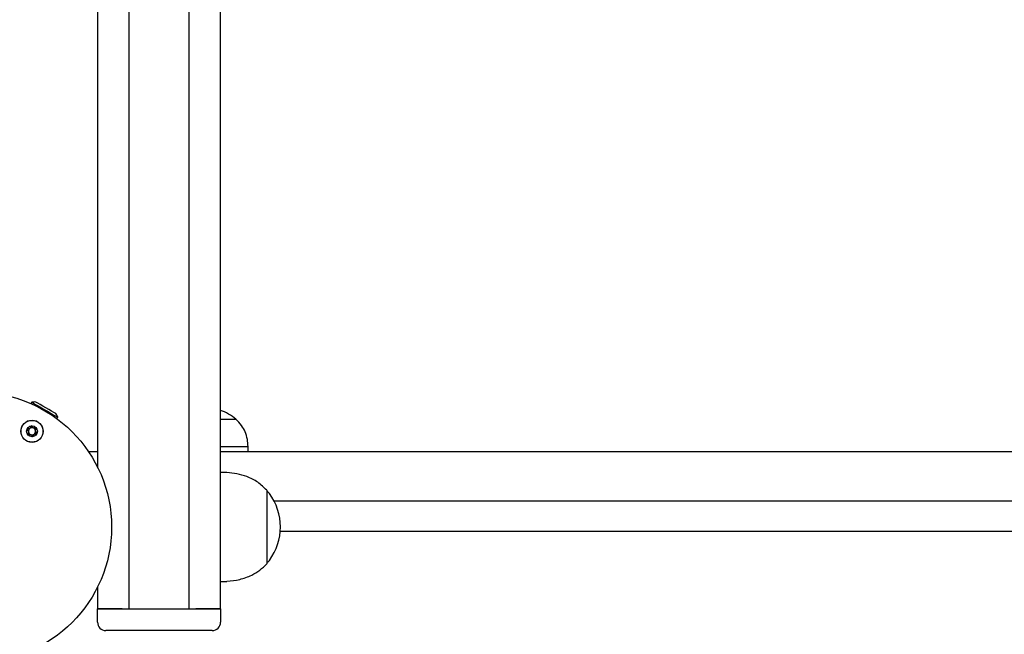
# Model space of a CAD drawing. Units: millimetres. Extents: x -15766 to 6847, y -4990 to 12436.
# Drawn here: x 1749 to 2110, y -1320 to -1094 of the extents above; entities that cross this region are included whole.
import ezdxf

# ---------------------------------------------------------------- set-up
doc = ezdxf.new("R2010")
doc.units = ezdxf.units.MM
doc.header["$LTSCALE"] = 10

msp = doc.modelspace()

# ---------------------------------------------------------------- linework, layer by layer
at = {"color": 7, "linetype": 'Continuous', "lineweight": 25}
for p, q in [((1822.34, -1310.24), (1822.34, 232.76)), ((1777.34, -1258.4), (1777.34, 180.79)), ((1788.84, -1310.24), (1788.84, -901.93)), ((1810.85, -1310.24), (1810.85, -901.93)), ((1753.17, -1234.48), (1752.87, -1234.99)), ((1762.39, -1240.51), (1762.69, -1239.98)), ((1822.34, -1240.73), (1828.03, -1240.73)), ((1822.34, -1240.74), (1828.03, -1240.74)), ((1828.03, -1240.74), (1828.03, -1240.73)), ((1777.34, -1252.74), (1774.06, -1252.74)), ((1822.34, -1250.74), (1832.53, -1250.74)), ((2488.34, -1252.74), (1822.34, -1252.74)), ((1832.53, -1252.74), (1832.53, -1250.74)), ((1824.01, -1260.24), (1822.34, -1260.24)), ((1839.34, -1266.74), (1839.34, -1293.74)), ((2468.64, -1270.74), (1842.05, -1270.74)), ((1844.3, -1281.78), (2466.39, -1281.78)), ((1777.34, -1310.24), (1777.34, -1302.21)), ((1822.34, -1300.24), (1824.01, -1300.24)), ((1777.29, -1310.24), (1780.29, -1310.24)), ((1777.29, -1315.24), (1777.29, -1310.24)), ((1780.34, -1310.24), (1777.34, -1310.24)), ((1780.29, -1310.24), (1819.39, -1310.24)), ((1786.34, -1310.24), (1780.34, -1310.24)), ((1819.34, -1310.24), (1813.34, -1310.24)), ((1822.34, -1310.24), (1819.34, -1310.24)), ((1819.39, -1310.24), (1822.39, -1310.24)), ((1822.39, -1310.24), (1822.39, -1315.24)), ((1819.39, -1318.24), (1780.29, -1318.24))]:
    msp.add_line(p, q, dxfattribs=at)
at = {"color": 7, "linetype": 'Continuous', "lineweight": 25, "flags": 128}
for points in [[(1753.17, -1234.48), (1753.33, -1234.58), (1753.81, -1234.85)], [(1753.81, -1234.85), (1754.56, -1235.29), (1755.55, -1235.86), (1756.7, -1236.52), (1757.93, -1237.23), (1759.16, -1237.94), (1760.31, -1238.61), (1761.3, -1239.18), (1762.06, -1239.61), (1762.53, -1239.89), (1762.69, -1239.98)], [(1762.03, -1238.67), (1762.02, -1238.67), (1761.77, -1238.53), (1761.22, -1238.21), (1760.41, -1237.74), (1759.42, -1237.17), (1758.33, -1236.54), (1757.24, -1235.91), (1756.25, -1235.34), (1755.44, -1234.87), (1754.89, -1234.55), (1754.65, -1234.41), (1754.64, -1234.41)]]:
    msp.add_lwpolyline(points, dxfattribs=at)
at = {"color": 7, "linetype": 'Continuous', "lineweight": 25}
for centre, radius in [((1732.95, -1280.31), 49.5), ((1753.25, -1245.15), 4.1), ((1753.25, -1245.15), 4), ((1753.25, -1245.15), 1.98)]:
    msp.add_circle(centre, radius, dxfattribs=at)
for centre, radius, start, end in [((1754.37, -1243.4), 9, 88.3053, 97.6699), ((1754.37, -1243.4), 9, 22.3301, 31.6947), ((1817.53, -1252.51), 15.78, 48.2911, 72.2285), ((1753.25, -1245.15), 1.32, 127.7799, 187.7799), ((1753.25, -1245.15), 1.32, 187.7799, 247.7799), ((1753.25, -1245.15), 1.32, 67.7799, 127.7799), ((1753.25, -1245.15), 1.32, 7.7799, 67.7799), ((1753.25, -1245.15), 1.32, 307.7799, 7.7799), ((1753.25, -1245.15), 1.32, 247.7799, 307.7799), ((1824.01, -1270.24), 10, 85.7477, 90), ((1837.91, -1269.74), 3, 36.3263, 61.4289), ((1823.63, -1280.24), 20.73, 323.6737, 36.3263), ((1837.91, -1290.74), 3, 298.5711, 323.6737), ((1824.01, -1290.24), 10, 270, 274.2523), ((1780.29, -1315.24), 3, 180, 270), ((1819.39, -1315.24), 3, 270, 0)]:
    msp.add_arc(centre, radius, start, end, dxfattribs=at)
for points, knots in [([(1832.53, -1250.74), (1832.46, -1249.87), (1832.31, -1248.03), (1831.57, -1245.38), (1830.14, -1242.83), (1828.77, -1241.47), (1828.03, -1240.74)], [0, 0, 0, 0, 0.231924, 0.489905, 0.722364, 1, 1, 1, 1]), ([(1751.43, -1244.4), (1751.42, -1244.41), (1751.42, -1244.42), (1751.43, -1244.47), (1751.54, -1244.63), (1751.77, -1244.88), (1752.01, -1245.31), (1751.89, -1245.8), (1751.74, -1246.1), (1751.68, -1246.28), (1751.68, -1246.33), (1751.69, -1246.35), (1751.69, -1246.36)], [0, 0, 0, 0, 0.011122, 0.024216, 0.071275, 0.271791, 0.500002, 0.728212, 0.928725, 0.975783, 0.988877, 1, 1, 1, 1]), ([(1752.99, -1243.19), (1752.98, -1243.19), (1752.96, -1243.2), (1752.93, -1243.23), (1752.88, -1243.31), (1752.79, -1243.57), (1752.66, -1243.93), (1752.32, -1244.22), (1751.96, -1244.29), (1751.68, -1244.32), (1751.52, -1244.34), (1751.46, -1244.36), (1751.43, -1244.38), (1751.43, -1244.39), (1751.43, -1244.4)], [0, 0, 0, 0, 0.012053, 0.026515, 0.056166, 0.153105, 0.406064, 0.574481, 0.747564, 0.90167, 0.962711, 0.979959, 0.993769, 1, 1, 1, 1]), ([(1754.81, -1243.94), (1754.81, -1243.93), (1754.8, -1243.92), (1754.78, -1243.91), (1754.75, -1243.91), (1754.69, -1243.91), (1754.54, -1243.93), (1754.27, -1243.98), (1753.91, -1244), (1753.5, -1243.82), (1753.28, -1243.5), (1753.12, -1243.28), (1753.04, -1243.21), (1753.01, -1243.19), (1752.99, -1243.19), (1752.99, -1243.19)], [0, 0, 0, 0, 0.006232, 0.017779, 0.031686, 0.048374, 0.098403, 0.252511, 0.425586, 0.593989, 0.846931, 0.943863, 0.98003, 0.99064, 1, 1, 1, 1]), ([(1753.52, -1247.1), (1753.53, -1247.1), (1753.55, -1247.09), (1753.58, -1247.06), (1753.63, -1246.98), (1753.72, -1246.72), (1753.85, -1246.36), (1754.19, -1246.07), (1754.55, -1246), (1754.82, -1245.98), (1754.99, -1245.95), (1755.05, -1245.93), (1755.07, -1245.91), (1755.08, -1245.9), (1755.08, -1245.89)], [0, 0, 0, 0, 0.01204, 0.026502, 0.056161, 0.1531, 0.406062, 0.57447, 0.747567, 0.901675, 0.962717, 0.979952, 0.993763, 1, 1, 1, 1]), ([(1755.08, -1245.89), (1755.08, -1245.88), (1755.09, -1245.87), (1755.07, -1245.82), (1754.97, -1245.66), (1754.74, -1245.41), (1754.49, -1244.98), (1754.61, -1244.49), (1754.77, -1244.19), (1754.83, -1244.01), (1754.83, -1243.96), (1754.82, -1243.94), (1754.81, -1243.94)], [0, 0, 0, 0, 0.01112, 0.024215, 0.071267, 0.271786, 0.499999, 0.72821, 0.928725, 0.975784, 0.988877, 1, 1, 1, 1]), ([(1751.69, -1246.36), (1751.7, -1246.36), (1751.7, -1246.37), (1751.73, -1246.38), (1751.76, -1246.38), (1751.81, -1246.39), (1751.97, -1246.37), (1752.24, -1246.32), (1752.6, -1246.29), (1753.01, -1246.48), (1753.23, -1246.79), (1753.39, -1247.01), (1753.46, -1247.09), (1753.5, -1247.1), (1753.51, -1247.1), (1753.52, -1247.1)], [0, 0, 0, 0, 0.006232, 0.017779, 0.031673, 0.048361, 0.098404, 0.252512, 0.425573, 0.593976, 0.846918, 0.94385, 0.980017, 0.99064, 1, 1, 1, 1]), ([(1839.34, -1266.74), (1838.29, -1265.71), (1836.15, -1263.64), (1832.3, -1261.77), (1828.46, -1260.65), (1825.97, -1260.41), (1824.74, -1260.29)], [0, 0, 0, 0, 0.268119, 0.543141, 0.774106, 1, 1, 1, 1]), ([(1824.76, -1300.18), (1826.33, -1300.01), (1829.46, -1299.67), (1833.54, -1298.19), (1836.89, -1296.19), (1838.53, -1294.55), (1839.34, -1293.74)], [0, 0, 0, 0, 0.289879, 0.575928, 0.789032, 1, 1, 1, 1])]:
    msp.add_open_spline(points, degree=3, knots=knots, dxfattribs=at)

doc.saveas('drawing.dxf')
